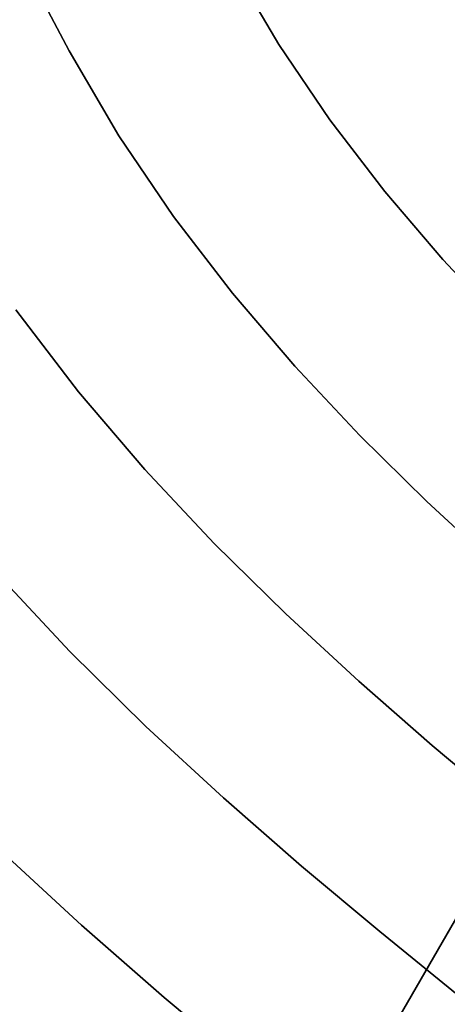
# Model space of a CAD drawing. Extents: x -244 to 252, y -206 to 267.
# Drawn here: x -140 to -116, y -101 to -44 of the extents above; entities that cross this region are included whole.
import ezdxf

# ---------------------------------------------------------------- set-up
doc = ezdxf.new("R2010")
doc.units = 0
doc.layers.add('BAUMSCHEIBEN', color=4, linetype='CONTINUOUS')
doc.layers.add('BEINE_KONNISCH', color=4, linetype='CONTINUOUS')

msp = doc.modelspace()

# ---------------------------------------------------------------- linework, layer by layer
at = {"layer": 'BAUMSCHEIBEN', "color": 0}
for points in [[(-139.990986, -41.262409, 518.846264), (-137.394977, -46.18413, 518.846264), (-134.538282, -51.058608, 518.846264), (-131.40588, -55.684753, 518.846264), (-128.037484, -60.077634, 518.846264), (-124.47281, -64.252319, 518.846264), (-120.751573, -68.223876, 518.846264), (-116.913489, -72.007374, 518.846264), (-112.998272, -75.617882, 518.846264)], [(-112.998272, -75.617882, 418.846264), (-116.913489, -72.007374, 418.846264), (-120.751573, -68.223876, 418.846264), (-124.47281, -64.252319, 418.846264), (-128.037484, -60.077634, 418.846264), (-131.40588, -55.684753, 418.846264), (-134.538282, -51.058608, 418.846264), (-137.394977, -46.18413, 418.846264), (-139.990986, -41.262409, 418.846264)], [(-128.056771, -41.273986, 518.846264), (-125.390522, -45.823499, 518.846264), (-122.466946, -50.141234, 518.846264), (-119.32311, -54.241256, 518.846264), (-115.996081, -58.137629, 518.846264), (-112.522927, -61.844415, 518.846264)], [(-112.522927, -61.844415, 418.846264), (-115.996081, -58.137629, 418.846264), (-119.32311, -54.241256, 418.846264), (-122.466946, -50.141234, 418.846264), (-125.390522, -45.823499, 418.846264), (-128.056771, -41.273986, 418.846264)], [(-140.446611, -61.03083, 518.846264), (-136.853655, -65.716569, 518.846264), (-133.051336, -70.169566, 518.846264), (-129.082017, -74.405894, 518.846264), (-124.988061, -78.441626, 518.846264), (-120.811829, -82.292834, 518.846264), (-116.595686, -85.975591, 518.846264), (-112.381994, -89.505972, 518.846264)], [(-112.381994, -89.505972, 418.846264), (-116.595686, -85.975591, 418.846264), (-120.811829, -82.292834, 418.846264), (-124.988061, -78.441626, 418.846264), (-129.082017, -74.405894, 418.846264), (-133.051336, -70.169566, 418.846264), (-136.853655, -65.716569, 418.846264), (-140.446611, -61.03083, 418.846264)], [(-141.564862, -76.098164, 518.846264), (-137.34746, -80.599262, 518.846264), (-132.997631, -84.887226, 518.846264), (-128.560386, -88.979135, 518.846264), (-124.080734, -92.892065, 518.846264), (-119.603685, -96.643094, 518.846264), (-115.174252, -100.2493, 518.846264)], [(-115.174252, -100.2493, 418.846264), (-119.603685, -96.643094, 418.846264), (-124.080734, -92.892065, 418.846264), (-128.560386, -88.979135, 418.846264), (-132.997631, -84.887226, 418.846264), (-137.34746, -80.599262, 418.846264), (-141.564862, -76.098164, 418.846264)], [(-141.385445, -91.935734, 518.846264), (-136.687185, -96.268344, 518.846264), (-131.944024, -100.411446, 518.846264), (-127.20362, -104.383124, 518.846264)], [(-127.20362, -104.383124, 418.846264), (-131.944024, -100.411446, 418.846264), (-136.687185, -96.268344, 418.846264), (-141.385445, -91.935734, 418.846264)]]:
    msp.add_polyline3d(points, dxfattribs=at)
for points in [[(-137.394977, -46.18413, 418.846264), (-137.394977, -46.18413, 518.846264), (-139.990986, -41.262409, 518.846264), (-139.990986, -41.262409, 418.846264)], [(-125.390522, -45.823499, 418.846264), (-125.390522, -45.823499, 518.846264), (-128.056771, -41.273986, 518.846264), (-128.056771, -41.273986, 418.846264)], [(-134.538282, -51.058608, 418.846264), (-134.538282, -51.058608, 518.846264), (-137.394977, -46.18413, 518.846264), (-137.394977, -46.18413, 418.846264)], [(-122.466946, -50.141234, 418.846264), (-122.466946, -50.141234, 518.846264), (-125.390522, -45.823499, 518.846264), (-125.390522, -45.823499, 418.846264)], [(-119.32311, -54.241256, 418.846264), (-119.32311, -54.241256, 518.846264), (-122.466946, -50.141234, 518.846264), (-122.466946, -50.141234, 418.846264)], [(-131.40588, -55.684753, 418.846264), (-131.40588, -55.684753, 518.846264), (-134.538282, -51.058608, 518.846264), (-134.538282, -51.058608, 418.846264)], [(-115.996081, -58.137629, 418.846264), (-115.996081, -58.137629, 518.846264), (-119.32311, -54.241256, 518.846264), (-119.32311, -54.241256, 418.846264)], [(-128.037484, -60.077634, 418.846264), (-128.037484, -60.077634, 518.846264), (-131.40588, -55.684753, 518.846264), (-131.40588, -55.684753, 418.846264)], [(-112.522927, -61.844415, 418.846264), (-112.522927, -61.844415, 518.846264), (-115.996081, -58.137629, 518.846264), (-115.996081, -58.137629, 418.846264)], [(-124.47281, -64.252319, 418.846264), (-124.47281, -64.252319, 518.846264), (-128.037484, -60.077634, 518.846264), (-128.037484, -60.077634, 418.846264)], [(-136.853655, -65.716569, 418.846264), (-136.853655, -65.716569, 518.846264), (-140.446611, -61.03083, 518.846264), (-140.446611, -61.03083, 418.846264)], [(-120.751573, -68.223876, 418.846264), (-120.751573, -68.223876, 518.846264), (-124.47281, -64.252319, 518.846264), (-124.47281, -64.252319, 418.846264)], [(-133.051336, -70.169566, 418.846264), (-133.051336, -70.169566, 518.846264), (-136.853655, -65.716569, 518.846264), (-136.853655, -65.716569, 418.846264)], [(-116.913489, -72.007374, 418.846264), (-116.913489, -72.007374, 518.846264), (-120.751573, -68.223876, 518.846264), (-120.751573, -68.223876, 418.846264)], [(-129.082017, -74.405894, 418.846264), (-129.082017, -74.405894, 518.846264), (-133.051336, -70.169566, 518.846264), (-133.051336, -70.169566, 418.846264)], [(-112.998272, -75.617882, 418.846264), (-112.998272, -75.617882, 518.846264), (-116.913489, -72.007374, 518.846264), (-116.913489, -72.007374, 418.846264)], [(-124.988061, -78.441626, 418.846264), (-124.988061, -78.441626, 518.846264), (-129.082017, -74.405894, 518.846264), (-129.082017, -74.405894, 418.846264)], [(-137.34746, -80.599262, 418.846264), (-137.34746, -80.599262, 518.846264), (-141.564862, -76.098164, 518.846264), (-141.564862, -76.098164, 418.846264)], [(-120.811829, -82.292834, 418.846264), (-120.811829, -82.292834, 518.846264), (-124.988061, -78.441626, 518.846264), (-124.988061, -78.441626, 418.846264)], [(-132.997631, -84.887226, 418.846264), (-132.997631, -84.887226, 518.846264), (-137.34746, -80.599262, 518.846264), (-137.34746, -80.599262, 418.846264)], [(-116.595686, -85.975591, 418.846264), (-116.595686, -85.975591, 518.846264), (-120.811829, -82.292834, 518.846264), (-120.811829, -82.292834, 418.846264)], [(-128.560386, -88.979135, 418.846264), (-128.560386, -88.979135, 518.846264), (-132.997631, -84.887226, 518.846264), (-132.997631, -84.887226, 418.846264)], [(-112.381994, -89.505972, 418.846264), (-112.381994, -89.505972, 518.846264), (-116.595686, -85.975591, 518.846264), (-116.595686, -85.975591, 418.846264)], [(-124.080734, -92.892065, 418.846264), (-124.080734, -92.892065, 518.846264), (-128.560386, -88.979135, 518.846264), (-128.560386, -88.979135, 418.846264)], [(-136.687185, -96.268344, 418.846264), (-136.687185, -96.268344, 518.846264), (-141.385445, -91.935734, 518.846264), (-141.385445, -91.935734, 418.846264)], [(-119.603685, -96.643094, 418.846264), (-119.603685, -96.643094, 518.846264), (-124.080734, -92.892065, 518.846264), (-124.080734, -92.892065, 418.846264)], [(-131.944024, -100.411446, 418.846264), (-131.944024, -100.411446, 518.846264), (-136.687185, -96.268344, 518.846264), (-136.687185, -96.268344, 418.846264)], [(-115.174252, -100.2493, 418.846264), (-115.174252, -100.2493, 518.846264), (-119.603685, -96.643094, 518.846264), (-119.603685, -96.643094, 418.846264)], [(-127.20362, -104.383124, 418.846264), (-127.20362, -104.383124, 518.846264), (-131.944024, -100.411446, 518.846264), (-131.944024, -100.411446, 418.846264)]]:
    msp.add_polyline3d(points, close=True, dxfattribs=at)
at = {"layer": 'BEINE_KONNISCH', "color": 0}
for points in [[(3.639513, -10, 413.846264), (-71.92673, -140.884573, 413.846264), (-72.92654, -142.312449, 413.846264), (-74.159108, -143.545017, 413.846264), (-75.586985, -144.544827, 413.846264), (-77.166783, -145.281499, 413.846264), (-78.850503, -145.73265, 413.846264), (-80.586985, -145.884573, 413.846264), (-82.323466, -145.73265, 413.846264), (-84.007186, -145.281499, 413.846264), (-85.586985, -144.544827, 413.846264), (-120.228001, -124.544827, 413.846264), (-121.655877, -123.545017, 413.846264), (-122.888445, -122.312449, 413.846264), (-123.888255, -120.884573, 413.846264), (-124.624927, -119.304774, 413.846264), (-125.076078, -117.621054, 413.846264), (-125.228001, -115.884573, 413.846264), (-125.076078, -114.148091, 413.846264), (-124.624927, -112.464371, 413.846264), (-123.888255, -110.884573, 413.846264), (-48.322011, 20, 413.846264)], [(-48.322011, 20, 418.846264), (-123.888255, -110.884573, 418.846264), (-124.624927, -112.464371, 418.846264), (-125.076078, -114.148091, 418.846264), (-125.228001, -115.884573, 418.846264), (-125.076078, -117.621054, 418.846264), (-124.624927, -119.304774, 418.846264), (-123.888255, -120.884573, 418.846264), (-122.888445, -122.312449, 418.846264), (-121.655877, -123.545017, 418.846264), (-120.228001, -124.544827, 418.846264), (-85.586985, -144.544827, 418.846264), (-84.007186, -145.281499, 418.846264), (-82.323466, -145.73265, 418.846264), (-80.586985, -145.884573, 418.846264), (-78.850503, -145.73265, 418.846264), (-77.166783, -145.281499, 418.846264), (-75.586985, -144.544827, 418.846264), (-74.159108, -143.545017, 418.846264), (-72.92654, -142.312449, 418.846264), (-71.92673, -140.884573, 418.846264), (3.639513, -10, 418.846264)], [(-72.92654, -142.312449, 408.846264), (-74.159108, -143.545017, 408.846264), (-75.586985, -144.544827, 408.846264), (-77.166783, -145.281499, 408.846264), (-78.850503, -145.73265, 408.846264), (-80.586985, -145.884573, 408.846264), (-82.323466, -145.73265, 408.846264), (-84.007186, -145.281499, 408.846264), (-85.586985, -144.544827, 408.846264), (-120.228001, -124.544827, 408.846264), (-121.655877, -123.545017, 408.846264), (-122.888445, -122.312449, 408.846264), (-123.888255, -120.884573, 408.846264), (-124.624927, -119.304774, 408.846264), (-125.076078, -117.621054, 408.846264), (-125.228001, -115.884573, 408.846264), (-125.076078, -114.148091, 408.846264), (-124.624927, -112.464371, 408.846264), (-123.888255, -110.884573, 408.846264), (-73.888255, -24.282032, 408.846264)], [(-73.888255, -24.282032, 413.846264), (-123.888255, -110.884573, 413.846264), (-124.624927, -112.464371, 413.846264), (-125.076078, -114.148091, 413.846264), (-125.228001, -115.884573, 413.846264), (-125.076078, -117.621054, 413.846264), (-124.624927, -119.304774, 413.846264), (-123.888255, -120.884573, 413.846264), (-122.888445, -122.312449, 413.846264), (-121.655877, -123.545017, 413.846264), (-120.228001, -124.544827, 413.846264), (-85.586985, -144.544827, 413.846264), (-84.007186, -145.281499, 413.846264), (-82.323466, -145.73265, 413.846264), (-80.586985, -145.884573, 413.846264), (-78.850503, -145.73265, 413.846264), (-77.166783, -145.281499, 413.846264), (-75.586985, -144.544827, 413.846264), (-74.159108, -143.545017, 413.846264), (-72.92654, -142.312449, 413.846264)]]:
    msp.add_polyline3d(points, dxfattribs=at)
for points in [[(-48.322011, 20, 413.846264), (-123.888255, -110.884573, 413.846264), (-123.888255, -110.884573, 418.846264), (-48.322011, 20, 418.846264)], [(-123.888255, -110.884573, 413.846264), (-73.888255, -24.282032, 413.846264), (-73.888255, -24.282032, 408.846264), (-123.888255, -110.884573, 408.846264)]]:
    msp.add_polyline3d(points, close=True, dxfattribs=at)

doc.saveas('drawing.dxf')
